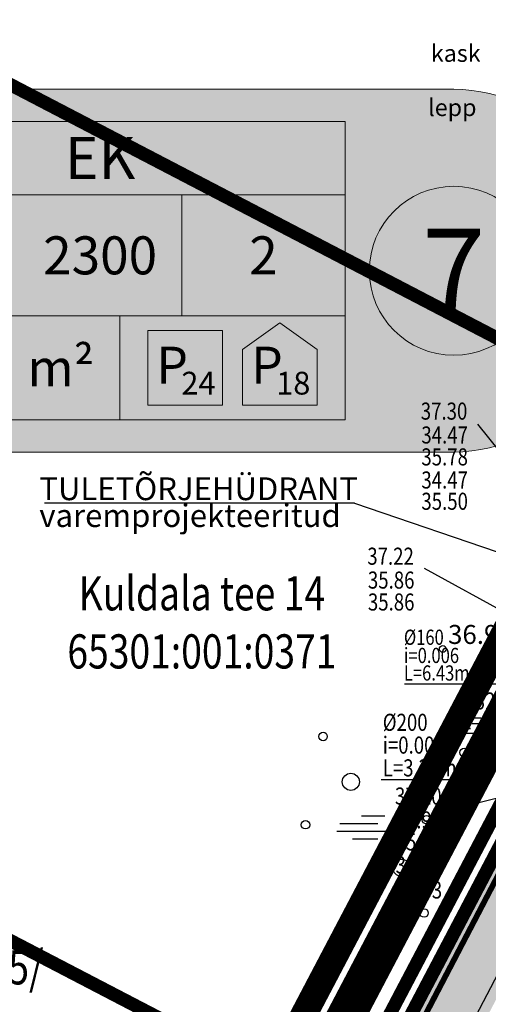
# Model space of a CAD drawing. Units: feet. Extents: x 69126 to 545755, y 51575 to 6585813.
# Drawn here: x 69721 to 69746, y 52006 to 52058 of the extents above; entities that cross this region are included whole.
import ezdxf
from ezdxf.enums import TextEntityAlignment as Align

# ---------------------------------------------------------------- set-up
doc = ezdxf.new("R2010")
doc.units = ezdxf.units.FT
doc.header["$MEASUREMENT"] = 0
for name, pattern in [('ACAD_ISO09W100', [45, 24, -3, 6, -3, 6, -3]), ('DASHED', [0.75, 0.5, -0.25]), ('GES1$0$AUDIT_D_040512161735-1', [0])]:
    doc.linetypes.add(name, pattern=pattern)
for name, color, linetype in [('g-HALJASTUS', 7, 'CONTINUOUS'), ('g-KORGUS', 7, 'CONTINUOUS'), ('GES1$0$KPR-SIDE', 4, 'GES1$0$AUDIT_D_040512161735-1'), ('K-det-pl-ala', 129, 'ACAD_ISO09W100'), ('K-ha-R', 71, 'CONTINUOUS'), ('K-kr-KINNISTU', 48, 'CONTINUOUS'), ('K-kr-kinnistu_OFFSET', 48, 'CONTINUOUS'), ('K-kr-krj', 1, 'CONTINUOUS'), ('K-kr-tehno-KINNISTU', 48, 'CONTINUOUS'), ('K-kr-tehno-KRJ', 240, 'CONTINUOUS'), ('nd-krj', 4, 'CONTINUOUS'), ('nd-tee', 230, 'CONTINUOUS'), ('PK-VK$0$_Tekst K1', 251, 'CONTINUOUS'), ('PK-VK$0$_Tekst SK1', 251, 'CONTINUOUS'), ('PK-VK$0$_Tekst V1', 251, 'CONTINUOUS'), ('PK-VK$0$ELEKTER', 251, 'PK-VK$0$KORGEKAABEL'), ('VK$0$K-vormistus', 7, 'CONTINUOUS')]:
    doc.layers.add(name, color=color, linetype=linetype)
for name, color, linetype, lineweight in [('K-det-naaber-DP', 162, 'DASHED', 20), ('K-exp-EO', 7, 'CONTINUOUS', 15), ('K-exp-ha-EO', 41, 'CONTINUOUS', 20), ('K-kr-aadress', 24, 'CONTINUOUS', 13)]:
    doc.layers.add(name, color=color, linetype=linetype, lineweight=lineweight)
doc.layers.add('K-kr-abipind', color=2, linetype='CONTINUOUS', plot=False)
doc.styles.add('GES1$0$02009_ELEKTER$1$KPR-JOONED', font='romand.shx', dxfattribs={"width": 0.8})
doc.styles.add('ISOCP', font='ISOCP', dxfattribs={"height": 0.2})
doc.styles.add('PK-VK$0$ROMANS', font='romans.shx', dxfattribs={"height": 0.7})
doc.styles.add('PK-VK$0$Standard', font='txt')
doc.styles.add('ROMANS', font='ROMANS', dxfattribs={"height": 0.2})
doc.styles.add('SWISL', font='swissl.ttf')
doc.styles.add('txt', font='TXT', dxfattribs={"height": 0.2})
doc.styles.add('VK$0$SWISL', font='swissl.ttf', dxfattribs={"height": 1.25})
doc.linetypes.add('GES1$0$SIDE_KPROJEKT', pattern='A,9.5,-1.25,["/",GES1$0$02009_ELEKTER$1$KPR-JOONED,S=1,R=0,X=-0.55,Y=-0.5],-1.25', length=12)
doc.linetypes.add('PK-VK$0$KORGEKAABEL', pattern='A,8,-2,[142,geodeet.shx,S=0.025,R=185,X=1.18,Y=0.303],-2.33,[142,geodeet.shx,S=0.025,R=185,X=0,Y=0.303],3.65,-3.35,[142,geodeet.shx,S=0.025,R=5,X=-2.195,Y=-0.299],0,[142,geodeet.shx,S=0.025,R=5,X=-3.35,Y=-0.299],-1', length=20.33)
doc.dimstyles.new('PK-VK$0$Standard', dxfattribs={"dimtxt": 0.18, "dimasz": 0.18, "dimexe": 0.18, "dimexo": 0.0625, "dimgap": 0.09, "dimtad": 0, "dimtih": 1, "dimtoh": 1, "dimdec": 4, "dimzin": 0, "dimdsep": 46, "dimtxsty": 'PK-VK$0$Standard', "dimcen": 0.09, "dimaunit": 1, "dimadec": 3, "dimazin": 0, "dimtfac": 1, "dimtdec": 4, "dimtofl": 0, "dimtmove": 0, "dimatfit": 3, "dimfxl": 0, "dimtolj": 1, "dimtzin": 0, "dimarcsym": 0})

# ---------------------------------------------------------------- blocks, each defined once
blk = doc.blocks.new('PK-VK$0$_Dot')
at = {"layer": 'PK-VK$0$ELEKTER', "color": 0, "lineweight": -2}
blk.add_line((-0.5, 0), (-1, 0), dxfattribs=at)
at = {"layer": 'PK-VK$0$ELEKTER', "color": 0, "const_width": 0.5}
blk.add_lwpolyline([(-0.25, 0, 1), (0.25, 0, 1)], format="xyb", close=True, dxfattribs=at)

msp = doc.modelspace()

# ---------------------------------------------------------------- hatches: boundary and pattern name
at = {"layer": 'K-exp-ha-EO', "ltscale": 0.5}
h = msp.add_hatch(color=256, dxfattribs=at)
edge = h.paths.add_edge_path()
edge.add_arc((69743.831, 52045.088), 9.574, 271.6015, 448.3985)
edge.add_line((69744.098, 52054.659), (69710.838, 52054.659))
edge.add_line((69710.838, 52054.659), (69710.838, 52035.518))
edge.add_line((69710.838, 52035.518), (69744.098, 52035.518))
at = {"layer": 'K-ha-R', "ltscale": 0.2}
msp.add_hatch(color=256, dxfattribs=at).paths.add_polyline_path([(69879.149, 52262.303), (69884.516, 52272.923), (69886.798, 52277.549, 0.091333), (69891.6, 52293.887), (69890.256, 52294.547), (69883.783, 52281.377), (69858.163, 52229.247), (69835.323, 52184.797), (69776.273, 52071.397), (69757.533, 52035.727), (69738.923, 52000.327), (69722.293, 51968.397), (69721.242, 51966.376, 0.324896), (69726.512, 51968.979), (69734.236, 51983.677), (69829.669, 52165.266)])

# ---------------------------------------------------------------- linework, layer by layer
at = {"layer": 'g-HALJASTUS', "linetype": 'Continuous'}
for p, q in [((69739.242, 52016.363), (69740.46, 52016.363)), ((69737.934, 52015.563), (69740.549, 52015.563)), ((69738.104, 52015.963), (69740.104, 52015.963)), ((69738.766, 52015.163), (69740.104, 52015.163))]:
    msp.add_line(p, q, dxfattribs=at)
for centre, radius in [((69745.576, 52024.354), 0.225), ((69737.212, 52020.549), 0.225), ((69744.645, 52019.704), 0.225), ((69738.675, 52018.157), 0.45), ((69736.282, 52015.899), 0.225), ((69742.664, 52016.164), 0.225), ((69741.334, 52013.64), 0.45), ((69742.531, 52011.248), 0.225)]:
    msp.add_circle(centre, radius, dxfattribs=at)
at = {"layer": 'g-KORGUS', "linetype": 'Continuous'}
msp.add_circle((69743.517, 52025.158, 36.931), 0.175, dxfattribs=at)
at = {"layer": 'GES1$0$KPR-SIDE', "color": 4, "linetype": 'GES1$0$SIDE_KPROJEKT', "const_width": 0.3}
msp.add_lwpolyline([(69705.452, 51934.648), (69752.827, 52025.496)], dxfattribs=at)
at = {"layer": 'K-det-naaber-DP', "ltscale": 5, "const_width": 1.4}
msp.add_lwpolyline([(69686.466, 51916.582), (69186.123, 52176.916), (69229.628, 52279.466), (69305.373, 52238.63), (69343.625, 52303.809), (69387.882, 52280.053), (69351.201, 52217.172), (69396.168, 52192.805), (69432.943, 52255.347), (69772.242, 52074.475), (69753.107, 52038.053), (69734.493, 52002.645), (69717.858, 51970.705), (69712.318, 51960.056), (69691.996, 51921.033), (69689.466, 51922.35), (69686.466, 51916.582)], close=True, dxfattribs=at)
at = {"layer": 'K-det-pl-ala', "ltscale": 0.5, "const_width": 2, "flags": 128}
msp.add_lwpolyline([(69932.779, 51777.468), (69932.779, 51777.468), (69685.578, 51910.54), (69690.318, 51919.652), (69692.846, 51918.336), (69714.092, 51959.132), (69719.632, 51969.782), (69736.265, 52001.718), (69754.877, 52037.123), (69773.615, 52072.787), (69832.658, 52186.175), (69855.482, 52230.594), (69881.091, 52282.7), (69892.31, 52305.529), (69934.245, 52246.999), (69964.944, 52287.165), (69991.453, 52302.648), (70068.63, 52171.971), (70014.513, 52133.548), (70073.969, 52048.881), (69932.779, 51777.468)], close=True, dxfattribs=at)
at = {"layer": 'K-exp-EO'}
for p, q in [((69712.557, 52049.085), (69738.377, 52049.085)), ((69729.77, 52049.085), (69729.77, 52042.705)), ((69738.377, 52042.705), (69712.557, 52042.705)), ((69726.506, 52042.705), (69726.506, 52037.237))]:
    msp.add_line(p, q, dxfattribs=at)
for points in [[(69738.377, 52037.237), (69712.557, 52037.237), (69712.557, 52052.94), (69738.377, 52052.94)], [(69727.977, 52038.005), (69731.91, 52038.005), (69731.91, 52041.938), (69727.977, 52041.938)]]:
    msp.add_lwpolyline(points, close=True, dxfattribs=at)
for points in [[(69736.905, 52038.005), (69732.972, 52038.005), (69732.972, 52040.938), (69734.939, 52042.336)], [(69734.939, 52042.336), (69736.905, 52040.938), (69736.905, 52038.005)]]:
    msp.add_lwpolyline(points, dxfattribs=at)
msp.add_circle((69744.098, 52045.083), 4.45, dxfattribs=at)
at = {"layer": 'K-exp-ha-EO', "ltscale": 0.5}
msp.add_lwpolyline([(69744.098, 52054.659), (69710.838, 52054.659), (69710.838, 52035.518), (69744.098, 52035.518)], dxfattribs=at)
msp.add_arc((69743.831, 52045.088), 9.574, 271.6015, 88.3985, dxfattribs=at)
at = {"layer": 'K-kr-abipind', "flags": 128}
msp.add_lwpolyline([(69781.263, 52068.567), (69776.273, 52071.397), (69757.533, 52035.727), (69738.923, 52000.327), (69722.293, 51968.397), (69716.753, 51957.747), (69697.109, 51920.027), (69702.161, 51917.38), (69767.555, 52042.384), (69781.263, 52068.567)], close=True, dxfattribs=at)
at = {"layer": 'K-kr-KINNISTU', "const_width": 0.7}
for points in [[(69712.163, 52059.357), (69757.533, 52035.727), (69776.273, 52071.397), (69730.743, 52095.027)], [(69694.583, 51915.177), (69699.633, 51912.547), (69781.263, 52068.587), (69776.273, 52071.397), (69757.533, 52035.727), (69738.923, 52000.327), (69722.293, 51968.397), (69716.753, 51957.747)], [(69693.693, 52023.877), (69708.763, 52016.027), (69738.923, 52000.327), (69757.533, 52035.727), (69712.163, 52059.357)], [(69692.143, 51984.097), (69722.293, 51968.397), (69738.923, 52000.327), (69708.763, 52016.027)]]:
    msp.add_lwpolyline(points, close=True, dxfattribs=at)
at = {"layer": 'K-kr-kinnistu_OFFSET', "const_width": 0.7, "flags": 128}
msp.add_lwpolyline([(69690.699, 51916.072), (69693.234, 51914.752), (69715.866, 51958.209), (69721.406, 51968.859), (69738.037, 52000.791), (69756.648, 52036.192), (69775.387, 52071.86), (69834.435, 52185.256), (69857.269, 52229.696), (69882.886, 52281.818), (69882.894, 52281.835)], dxfattribs=at)
at = {"layer": 'K-kr-krj', "const_width": 0.7, "flags": 128}
msp.add_lwpolyline([(69697.109, 51920.027), (69716.753, 51957.747), (69722.293, 51968.397), (69738.923, 52000.327), (69757.533, 52035.727), (69776.273, 52071.397), (69835.323, 52184.797), (69858.163, 52229.247), (69883.783, 52281.377), (69890.256, 52294.547), (69901.773, 52288.887), (69887.374, 52260.438), (69846.153, 52178.997), (69826.68, 52142.086), (69804.63, 52100.238), (69804.63, 52100.238), (69807.283, 52098.837), (69777.04, 52041.551), (69774.386, 52042.947), (69729.647, 51958.105), (69727.15, 51953.307), (69711.872, 51924.161)], dxfattribs=at)
at = {"layer": 'K-kr-tehno-KINNISTU', "const_width": 0.2}
for points in [[(69712.163, 52059.357), (69757.533, 52035.727), (69776.273, 52071.397), (69730.743, 52095.027)], [(69694.583, 51915.177), (69699.633, 51912.547), (69781.263, 52068.587), (69776.273, 52071.397), (69757.533, 52035.727), (69738.923, 52000.327), (69722.293, 51968.397), (69716.753, 51957.747)], [(69693.693, 52023.877), (69708.763, 52016.027), (69738.923, 52000.327), (69757.533, 52035.727), (69712.163, 52059.357)], [(69692.143, 51984.097), (69722.293, 51968.397), (69738.923, 52000.327), (69708.763, 52016.027)]]:
    msp.add_lwpolyline(points, close=True, dxfattribs=at)
at = {"layer": 'K-kr-tehno-KRJ', "const_width": 0.2, "flags": 128}
msp.add_lwpolyline([(69697.109, 51920.027), (69716.753, 51957.747), (69722.293, 51968.397), (69738.923, 52000.327), (69757.533, 52035.727), (69776.273, 52071.397), (69835.323, 52184.797), (69858.163, 52229.247), (69883.783, 52281.377), (69890.256, 52294.547), (69901.773, 52288.887), (69887.374, 52260.438), (69846.153, 52178.997), (69826.68, 52142.086), (69804.63, 52100.238), (69804.63, 52100.238), (69807.283, 52098.837), (69777.04, 52041.551), (69774.386, 52042.947), (69729.647, 51958.105), (69727.15, 51953.307), (69711.872, 51924.161)], dxfattribs=at)
at = {"layer": 'nd-krj', "ltscale": 0.5, "const_width": 0.5}
for points in [[(69776.007, 52071.537), (69722.295, 51968.394), (69692.139, 51984.097), (69661.982, 51999.801), (69631.826, 52015.505), (69648.454, 52047.435), (69666.929, 52082.913), (69685.448, 52118.476)], [(69757.397, 52035.801), (69666.929, 52082.913)], [(69776.007, 52071.537), (69716.752, 51957.75)], [(69738.922, 52000.324), (69648.454, 52047.435)]]:
    msp.add_lwpolyline(points, dxfattribs=at)
at = {"layer": 'nd-tee'}
msp.add_lwpolyline([(69701.012, 51979.479, 0.414194), (69701.861, 51976.779), (69720.05, 51967.308, 0.413664), (69726.116, 51969.213), (69753.232, 52021.048, 0.4137), (69752.18, 52024.42), (69751.716, 52024.663)], format="xyb", dxfattribs=at)
at = {"layer": 'PK-VK$0$_Tekst K1', "linetype": 'Continuous'}
for p, q in [((69753.275, 52023.51), (69742.558, 52029.393)), ((69758.964, 52020.51), (69744.019, 52016.693))]:
    msp.add_line(p, q, dxfattribs=at)
at = {"layer": 'PK-VK$0$_Tekst SK1'}
msp.add_line((69756.625, 52022.863), (69745.374, 52037.007), dxfattribs=at)
at = {"layer": 'VK$0$K-vormistus'}
for q in [(69722.527, 52032.835), (69755.804, 52027.066)]:
    msp.add_line((69738.862, 52032.835), q, dxfattribs=at)

# ---------------------------------------------------------------- texts
at = {"layer": 'g-HALJASTUS', "linetype": 'Continuous', "style": 'txt'}
for s, p in [('kask', (69742.891, 52056.091)), ('lepp', (69742.747, 52053.234))]:
    msp.add_text(s, height=0.9, dxfattribs=at).set_placement(p)
at = {"layer": 'g-KORGUS', "linetype": 'Continuous', "style": 'ISOCP'}
msp.add_text('36.93', height=1, dxfattribs=at).set_placement((69743.797, 52025.423, 36.931))
at = {"layer": 'K-exp-EO', "style": 'SWISL', "width": 0.99}
for s, height, p in [('EK', 2.225, (69725.467, 52051.023)), ('7', 4.45, (69744.098, 52045.083)), ('2300', 2.0025, (69725.467, 52045.895)), ('2', 2.002, (69734.073, 52045.895)), ('P', 1.947, (69729.262, 52040.109)), ('P', 1.947, (69734.257, 52040.109)), ('24', 1.2, (69730.648, 52039.161)), ('18', 1.2, (69735.643, 52039.161))]:
    msp.add_text(s, height=height, dxfattribs=at).set_placement(p, align=Align.MIDDLE_CENTER)
msp.add_text('m²', height=1.9469, dxfattribs=at).set_placement((69725.152, 52039.971), align=Align.MIDDLE_RIGHT)
at = {"layer": 'K-kr-aadress', "linetype": 'Continuous', "style": 'ROMANS', "width": 0.8}
for s, p in [('Kuldala tee 14', (69730.828, 52027.857)), ('65301:001:0371', (69730.828, 52024.796)), ('Häälinurme tn 35/', (69714.204, 52008.151))]:
    msp.add_text(s, height=1.8, dxfattribs=at).set_placement(p, align=Align.MIDDLE)
at = {"layer": 'PK-VK$0$_Tekst K1', "linetype": 'Continuous', "style": 'PK-VK$0$ROMANS', "width": 0.8}
for s, height, p in [('%%u37.22', 0.9, (69739.543, 52029.595, 38.817)), ('35.86', 0.9, (69739.575, 52028.338, 38.817)), ('35.86', 0.9, (69739.575, 52027.183, 38.817)), ('%%c160', 0.8, (69741.471, 52025.375, 38.817)), ('i=0.006', 0.8, (69741.471, 52024.417, 38.817)), ('L=6.43m', 0.8, (69741.471, 52023.493, 38.817)), ('%%u37.20', 0.9, (69741.001, 52016.958, 38.817)), ('34.92', 0.9, (69741.033, 52015.701, 38.817)), ('35.82', 0.9, (69741.033, 52014.546, 38.817)), ('34.92', 0.9, (69741.033, 52013.33, 38.817)), ('35.83', 0.9, (69741.033, 52012.012, 38.817))]:
    msp.add_text(s, height=height, dxfattribs=at).set_placement(p)
at = {"layer": 'PK-VK$0$_Tekst SK1', "linetype": 'Continuous', "style": 'PK-VK$0$ROMANS', "width": 0.8}
for s, p in [('%%u37.30', (69742.36, 52037.239, 38.817)), ('34.47', (69742.392, 52035.982, 38.817)), ('35.78', (69742.392, 52034.827, 38.817)), ('34.47', (69742.392, 52033.611, 38.817)), ('35.50', (69742.392, 52032.49, 38.817)), ('%%c200', (69740.357, 52020.844, 38.817)), ('i=0.005', (69740.357, 52019.644, 38.817)), ('L=3.27m', (69740.357, 52018.444, 38.817))]:
    msp.add_text(s, height=0.9, dxfattribs=at).set_placement(p)
at = {"layer": 'PK-VK$0$_Tekst V1', "linetype": 'Continuous', "style": 'PK-VK$0$ROMANS', "width": 0.8}
for s, p in [('%%c32', (69744.473, 52021.968, 38.817)), ('L=6.03m', (69744.49, 52020.919, 38.817))]:
    msp.add_text(s, height=0.9, dxfattribs=at).set_placement(p)
at = {"layer": 'VK$0$K-vormistus', "style": 'VK$0$SWISL'}
for s, p in [('TULETÕRJEHÜDRANT', (69722.266, 52032.998)), ('varemprojekteeritud', (69722.266, 52031.584))]:
    msp.add_text(s, height=1.2, dxfattribs=at).set_placement(p)

# ---------------------------------------------------------------- leaders
at = {"layer": 'PK-VK$0$_Tekst K1', "linetype": 'Continuous'}
msp.add_leader([(69754.508, 52022.872), (69746.396, 52023.308), (69741.506, 52023.308)], dimstyle='PK-VK$0$Standard', override={"dimscale": 10, "dimasz": 0.05, "dimldrblk": 'PK-VK$0$_Dot'}, dxfattribs=at)
at = {"layer": 'PK-VK$0$_Tekst SK1', "linetype": 'Continuous'}
msp.add_leader([(69755.883, 52023.244), (69745.147, 52018.26), (69740.28, 52018.26)], dimstyle='PK-VK$0$Standard', override={"dimscale": 10, "dimasz": 0.05, "dimldrblk": 'PK-VK$0$_Dot'}, dxfattribs=at)
at = {"layer": 'PK-VK$0$_Tekst V1', "linetype": 'Continuous'}
msp.add_leader([(69753.936, 52022.643), (69749.733, 52020.706), (69744.56, 52020.706)], dimstyle='PK-VK$0$Standard', override={"dimscale": 10, "dimasz": 0.05, "dimldrblk": 'PK-VK$0$_Dot'}, dxfattribs=at)

doc.saveas('drawing.dxf')
